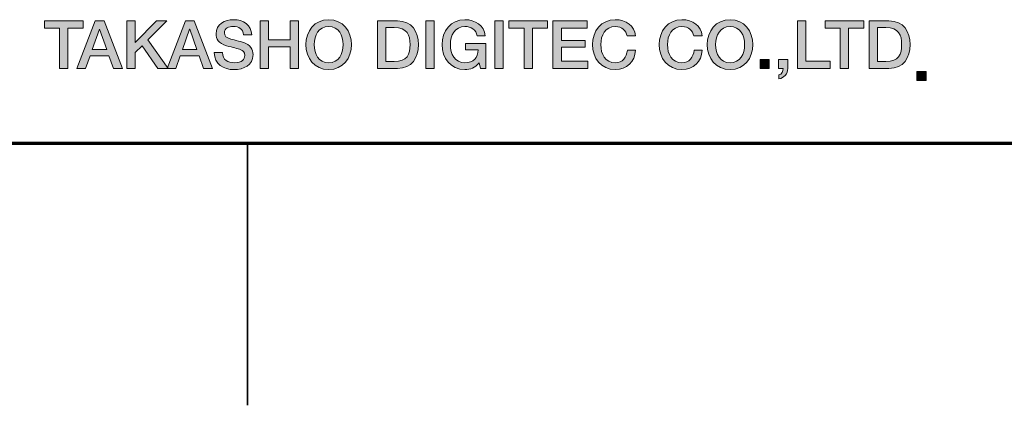
# Model space of a CAD drawing. Units: millimetres. Extents: x 0 to 420, y 0 to 297.
# Drawn here: x 351 to 389, y 0 to 15 of the extents above; entities that cross this region are included whole.
import ezdxf

# ---------------------------------------------------------------- set-up
doc = ezdxf.new("R2010")
doc.units = ezdxf.units.MM
doc.layers.add('FORMAT', color=7, linetype='Continuous')

msp = doc.modelspace()

# ---------------------------------------------------------------- hatches: boundary and pattern name
at = {"linetype": 'Continuous'}
for points in [[(353.733, 14.67), (353.733, 14.396), (353.156, 14.396), (353.156, 12.854), (352.837, 12.854), (352.837, 14.396), (352.262, 14.396), (352.262, 14.67)], [(356.535, 14.67), (356.927, 14.67), (356.202, 13.946), (356.977, 12.854), (356.581, 12.854), (355.985, 13.722), (355.726, 13.464), (355.726, 12.854), (355.408, 12.854), (355.408, 14.67), (355.726, 14.67), (355.726, 13.844)], [(360.488, 12.854), (360.488, 14.67), (360.807, 14.67), (360.807, 13.948), (361.634, 13.948), (361.634, 14.67), (361.952, 14.67), (361.952, 12.854), (361.634, 12.854), (361.634, 13.674), (360.807, 13.674), (360.807, 12.854)], [(366.811, 12.854), (366.811, 14.67), (367.129, 14.67), (367.129, 12.854)], [(369.449, 12.854), (369.449, 14.67), (369.767, 14.67), (369.767, 12.854)], [(369.983, 14.396), (369.983, 14.67), (371.454, 14.67), (371.454, 14.396), (370.877, 14.396), (370.877, 12.854), (370.559, 12.854), (370.559, 14.396)], [(371.665, 12.854), (371.665, 14.67), (372.973, 14.67), (372.973, 14.396), (371.984, 14.396), (371.984, 13.92), (372.899, 13.92), (372.899, 13.661), (371.984, 13.661), (371.984, 13.129), (372.99, 13.129), (372.99, 12.854)], [(380.998, 12.854), (380.998, 14.67), (381.316, 14.67), (381.316, 13.129), (382.239, 13.129), (382.239, 12.854)], [(382.626, 14.396), (382.051, 14.396), (382.051, 14.67), (383.521, 14.67), (383.521, 14.396), (382.945, 14.396), (382.945, 12.854), (382.626, 12.854)], [(379.565, 12.854), (379.565, 13.198), (379.919, 13.198), (379.919, 12.854)], [(385.552, 12.394), (385.552, 12.738), (385.905, 12.738), (385.905, 12.394)]]:
    msp.add_hatch(color=7, dxfattribs=at).paths.add_polyline_path(points, flags=0)
h = msp.add_hatch(color=7, dxfattribs=at)
h.paths.add_polyline_path([(354.196, 14.67), (353.499, 12.854), (353.828, 12.854), (353.999, 13.335), (354.723, 13.335), (354.894, 12.854), (355.235, 12.854), (354.535, 14.67)], flags=0)
h.paths.add_polyline_path([(354.64, 13.576), (354.084, 13.576), (354.36, 14.358), (354.367, 14.358)], flags=0)
h = msp.add_hatch(color=7, dxfattribs=at)
h.paths.add_polyline_path([(357.637, 14.67), (356.94, 12.854), (357.268, 12.854), (357.438, 13.335), (358.163, 13.335), (358.333, 12.854), (358.675, 12.854), (357.975, 14.67)], flags=0)
h.paths.add_polyline_path([(358.079, 13.576), (357.524, 13.576), (357.799, 14.358), (357.807, 14.358)], flags=0)
h = msp.add_hatch(color=7, dxfattribs=at)
edge = h.paths.add_edge_path(flags=0)
edge.add_spline(control_points=[(359.497, 12.811), (359.082, 12.811), (358.746, 13.009), (358.738, 13.46)], knot_values=[14, 14, 14, 14, 15, 15, 15, 15], weights=[1, 1, 1, 1], degree=3, periodic=0)
edge.add_line((358.738, 13.46), (359.056, 13.46))
edge.add_spline(control_points=[(359.056, 13.46), (359.056, 13.179), (359.263, 13.07), (359.517, 13.07)], knot_values=[0, 0, 0, 0, 1, 1, 1, 1], weights=[1, 1, 1, 1], degree=3, periodic=0)
edge.add_spline(control_points=[(359.517, 13.07), (359.797, 13.07), (359.901, 13.208), (359.901, 13.346)], knot_values=[1, 1, 1, 1, 2, 2, 2, 2], weights=[1, 1, 1, 1], degree=3, periodic=0)
edge.add_spline(control_points=[(359.901, 13.346), (359.901, 13.485), (359.825, 13.542), (359.751, 13.569)], knot_values=[2, 2, 2, 2, 3, 3, 3, 3], weights=[1, 1, 1, 1], degree=3, periodic=0)
edge.add_spline(control_points=[(359.751, 13.569), (359.624, 13.618), (359.458, 13.65), (359.209, 13.719)], knot_values=[3, 3, 3, 3, 4, 4, 4, 4], weights=[1, 1, 1, 1], degree=3, periodic=0)
edge.add_spline(control_points=[(359.209, 13.719), (358.899, 13.803), (358.807, 13.992), (358.807, 14.179)], knot_values=[4, 4, 4, 4, 5, 5, 5, 5], weights=[1, 1, 1, 1], degree=3, periodic=0)
edge.add_spline(control_points=[(358.807, 14.179), (358.807, 14.543), (359.143, 14.715), (359.471, 14.715)], knot_values=[5, 5, 5, 5, 6, 6, 6, 6], weights=[1, 1, 1, 1], degree=3, periodic=0)
edge.add_spline(control_points=[(359.471, 14.715), (359.85, 14.715), (360.169, 14.513), (360.169, 14.134)], knot_values=[6, 6, 6, 6, 7, 7, 7, 7], weights=[1, 1, 1, 1], degree=3, periodic=0)
edge.add_line((360.169, 14.134), (359.85, 14.134))
edge.add_spline(control_points=[(359.85, 14.134), (359.835, 14.369), (359.677, 14.455), (359.458, 14.455)], knot_values=[8, 8, 8, 8, 9, 9, 9, 9], weights=[1, 1, 1, 1], degree=3, periodic=0)
edge.add_spline(control_points=[(359.458, 14.455), (359.311, 14.455), (359.125, 14.401), (359.125, 14.218)], knot_values=[9, 9, 9, 9, 10, 10, 10, 10], weights=[1, 1, 1, 1], degree=3, periodic=0)
edge.add_spline(control_points=[(359.125, 14.218), (359.125, 14.091), (359.212, 14.019), (359.341, 13.984)], knot_values=[10, 10, 10, 10, 11, 11, 11, 11], weights=[1, 1, 1, 1], degree=3, periodic=0)
edge.add_spline(control_points=[(359.341, 13.984), (359.37, 13.976), (359.771, 13.873), (359.865, 13.844)], knot_values=[11, 11, 11, 11, 12, 12, 12, 12], weights=[1, 1, 1, 1], degree=3, periodic=0)
edge.add_spline(control_points=[(359.865, 13.844), (360.104, 13.773), (360.219, 13.569), (360.219, 13.381)], knot_values=[12, 12, 12, 12, 13, 13, 13, 13], weights=[1, 1, 1, 1], degree=3, periodic=0)
edge.add_spline(control_points=[(360.219, 13.381), (360.219, 12.974), (359.858, 12.811), (359.497, 12.811)], knot_values=[13, 13, 13, 13, 14, 14, 14, 14], weights=[1, 1, 1, 1], degree=3, periodic=0)
h = msp.add_hatch(color=7, dxfattribs=at)
edge = h.paths.add_edge_path(flags=0)
edge.add_spline(control_points=[(363.107, 14.715), (362.562, 14.715), (362.237, 14.281), (362.237, 13.762), (362.237, 13.244), (362.562, 12.811), (363.107, 12.811)], knot_values=[0, 0, 0, 0, 1, 1, 1, 2, 2, 2, 2], weights=[1, 1, 1, 1, 1, 1, 1], degree=3, periodic=0)
edge.add_spline(control_points=[(363.107, 12.811), (363.651, 12.811), (363.977, 13.244), (363.977, 13.762), (363.977, 14.281), (363.651, 14.715), (363.107, 14.715)], knot_values=[2, 2, 2, 2, 3, 3, 3, 4, 4, 4, 4], weights=[1, 1, 1, 1, 1, 1, 1], degree=3, periodic=0)
edge = h.paths.add_edge_path(flags=0)
edge.add_spline(control_points=[(363.107, 13.07), (362.717, 13.07), (362.554, 13.414), (362.554, 13.762), (362.554, 14.111), (362.717, 14.455), (363.107, 14.455)], knot_values=[2, 2, 2, 2, 3, 3, 3, 4, 4, 4, 4], weights=[1, 1, 1, 1, 1, 1, 1], degree=3, periodic=0)
edge.add_spline(control_points=[(363.107, 14.455), (363.496, 14.455), (363.658, 14.111), (363.658, 13.762), (363.658, 13.414), (363.496, 13.07), (363.107, 13.07)], knot_values=[0, 0, 0, 0, 1, 1, 1, 2, 2, 2, 2], weights=[1, 1, 1, 1, 1, 1, 1], degree=3, periodic=0)
h = msp.add_hatch(color=7, dxfattribs=at)
edge = h.paths.add_edge_path(flags=0)
edge.add_spline(control_points=[(366.529, 13.762), (366.529, 14.264), (366.287, 14.67), (365.727, 14.67)], knot_values=[2, 2, 2, 2, 3, 3, 3, 3], weights=[1, 1, 1, 1], degree=3, periodic=0)
edge.add_line((365.727, 14.67), (364.974, 14.67))
edge.add_line((364.974, 14.67), (364.974, 12.854))
edge.add_line((364.974, 12.854), (365.727, 12.854))
edge.add_spline(control_points=[(365.727, 12.854), (366.287, 12.854), (366.529, 13.261), (366.529, 13.762)], knot_values=[1, 1, 1, 1, 2, 2, 2, 2], weights=[1, 1, 1, 1], degree=3, periodic=0)
edge = h.paths.add_edge_path(flags=0)
edge.add_spline(control_points=[(365.605, 14.411), (366.103, 14.411), (366.211, 14.127), (366.211, 13.762)], knot_values=[1, 1, 1, 1, 2, 2, 2, 2], weights=[1, 1, 1, 1], degree=3, periodic=0)
edge.add_spline(control_points=[(366.211, 13.762), (366.211, 13.399), (366.103, 13.114), (365.605, 13.114)], knot_values=[2, 2, 2, 2, 3, 3, 3, 3], weights=[1, 1, 1, 1], degree=3, periodic=0)
edge.add_line((365.605, 13.114), (365.292, 13.114))
edge.add_line((365.292, 13.114), (365.292, 14.411))
edge.add_line((365.292, 14.411), (365.605, 14.411))
h = msp.add_hatch(color=7, dxfattribs=at)
edge = h.paths.add_edge_path(flags=0)
edge.add_spline(control_points=[(368.304, 13.07), (368.63, 13.066), (368.808, 13.261), (368.813, 13.569)], knot_values=[10, 10, 10, 10, 11, 11, 11, 11], weights=[1, 1, 1, 1], degree=3, periodic=0)
edge.add_line((368.813, 13.569), (368.329, 13.569))
edge.add_line((368.329, 13.569), (368.329, 13.811))
edge.add_line((368.329, 13.811), (369.104, 13.811))
edge.add_line((369.104, 13.811), (369.104, 12.854))
edge.add_line((369.104, 12.854), (368.9, 12.854))
edge.add_line((368.9, 12.854), (368.852, 13.068))
edge.add_spline(control_points=[(368.852, 13.068), (368.681, 12.875), (368.525, 12.811), (368.304, 12.811)], knot_values=[2, 2, 2, 2, 3, 3, 3, 3], weights=[1, 1, 1, 1], degree=3, periodic=0)
edge.add_spline(control_points=[(368.304, 12.811), (367.759, 12.811), (367.434, 13.244), (367.434, 13.762)], knot_values=[3, 3, 3, 3, 4, 4, 4, 4], weights=[1, 1, 1, 1], degree=3, periodic=0)
edge.add_spline(control_points=[(367.434, 13.762), (367.434, 14.281), (367.759, 14.715), (368.304, 14.715)], knot_values=[4, 4, 4, 4, 5, 5, 5, 5], weights=[1, 1, 1, 1], degree=3, periodic=0)
edge.add_spline(control_points=[(368.304, 14.715), (368.701, 14.715), (369.035, 14.504), (369.083, 14.093)], knot_values=[5, 5, 5, 5, 6, 6, 6, 6], weights=[1, 1, 1, 1], degree=3, periodic=0)
edge.add_line((369.083, 14.093), (368.772, 14.093))
edge.add_spline(control_points=[(368.772, 14.093), (368.742, 14.333), (368.533, 14.455), (368.304, 14.455)], knot_values=[7, 7, 7, 7, 8, 8, 8, 8], weights=[1, 1, 1, 1], degree=3, periodic=0)
edge.add_spline(control_points=[(368.304, 14.455), (367.915, 14.455), (367.752, 14.111), (367.752, 13.762)], knot_values=[8, 8, 8, 8, 9, 9, 9, 9], weights=[1, 1, 1, 1], degree=3, periodic=0)
edge.add_spline(control_points=[(367.752, 13.762), (367.752, 13.414), (367.915, 13.07), (368.304, 13.07)], knot_values=[9, 9, 9, 9, 10, 10, 10, 10], weights=[1, 1, 1, 1], degree=3, periodic=0)
h = msp.add_hatch(color=7, dxfattribs=at)
edge = h.paths.add_edge_path(flags=0)
edge.add_spline(control_points=[(374.042, 14.715), (374.452, 14.712), (374.775, 14.486), (374.813, 14.093)], knot_values=[8, 8, 8, 8, 9, 9, 9, 9], weights=[1, 1, 1, 1], degree=3, periodic=0)
edge.add_line((374.813, 14.093), (374.495, 14.093))
edge.add_spline(control_points=[(374.495, 14.093), (374.441, 14.302), (374.306, 14.455), (374.042, 14.455)], knot_values=[0, 0, 0, 0, 1, 1, 1, 1], weights=[1, 1, 1, 1], degree=3, periodic=0)
edge.add_spline(control_points=[(374.042, 14.455), (373.653, 14.455), (373.49, 14.111), (373.49, 13.762)], knot_values=[1, 1, 1, 1, 2, 2, 2, 2], weights=[1, 1, 1, 1], degree=3, periodic=0)
edge.add_spline(control_points=[(373.49, 13.762), (373.49, 13.414), (373.653, 13.07), (374.042, 13.07)], knot_values=[2, 2, 2, 2, 3, 3, 3, 3], weights=[1, 1, 1, 1], degree=3, periodic=0)
edge.add_spline(control_points=[(374.042, 13.07), (374.324, 13.07), (374.478, 13.282), (374.505, 13.546)], knot_values=[3, 3, 3, 3, 4, 4, 4, 4], weights=[1, 1, 1, 1], degree=3, periodic=0)
edge.add_line((374.505, 13.546), (374.815, 13.546))
edge.add_spline(control_points=[(374.815, 13.546), (374.789, 13.112), (374.482, 12.811), (374.042, 12.811)], knot_values=[5, 5, 5, 5, 6, 6, 6, 6], weights=[1, 1, 1, 1], degree=3, periodic=0)
edge.add_spline(control_points=[(374.042, 12.811), (373.497, 12.811), (373.171, 13.244), (373.171, 13.762)], knot_values=[6, 6, 6, 6, 7, 7, 7, 7], weights=[1, 1, 1, 1], degree=3, periodic=0)
edge.add_spline(control_points=[(373.171, 13.762), (373.171, 14.281), (373.497, 14.715), (374.042, 14.715)], knot_values=[7, 7, 7, 7, 8, 8, 8, 8], weights=[1, 1, 1, 1], degree=3, periodic=0)
h = msp.add_hatch(color=7, dxfattribs=at)
edge = h.paths.add_edge_path(flags=0)
edge.add_spline(control_points=[(376.586, 14.715), (376.996, 14.712), (377.318, 14.486), (377.357, 14.093)], knot_values=[8, 8, 8, 8, 9, 9, 9, 9], weights=[1, 1, 1, 1], degree=3, periodic=0)
edge.add_line((377.357, 14.093), (377.038, 14.093))
edge.add_spline(control_points=[(377.038, 14.093), (376.985, 14.302), (376.851, 14.455), (376.586, 14.455)], knot_values=[0, 0, 0, 0, 1, 1, 1, 1], weights=[1, 1, 1, 1], degree=3, periodic=0)
edge.add_spline(control_points=[(376.586, 14.455), (376.196, 14.455), (376.034, 14.111), (376.034, 13.762)], knot_values=[1, 1, 1, 1, 2, 2, 2, 2], weights=[1, 1, 1, 1], degree=3, periodic=0)
edge.add_spline(control_points=[(376.034, 13.762), (376.034, 13.414), (376.196, 13.07), (376.586, 13.07)], knot_values=[2, 2, 2, 2, 3, 3, 3, 3], weights=[1, 1, 1, 1], degree=3, periodic=0)
edge.add_spline(control_points=[(376.586, 13.07), (376.868, 13.07), (377.023, 13.282), (377.049, 13.546)], knot_values=[3, 3, 3, 3, 4, 4, 4, 4], weights=[1, 1, 1, 1], degree=3, periodic=0)
edge.add_line((377.049, 13.546), (377.36, 13.546))
edge.add_spline(control_points=[(377.36, 13.546), (377.334, 13.112), (377.026, 12.811), (376.586, 12.811)], knot_values=[5, 5, 5, 5, 6, 6, 6, 6], weights=[1, 1, 1, 1], degree=3, periodic=0)
edge.add_spline(control_points=[(376.586, 12.811), (376.041, 12.811), (375.716, 13.244), (375.716, 13.762)], knot_values=[6, 6, 6, 6, 7, 7, 7, 7], weights=[1, 1, 1, 1], degree=3, periodic=0)
edge.add_spline(control_points=[(375.716, 13.762), (375.716, 14.281), (376.041, 14.715), (376.586, 14.715)], knot_values=[7, 7, 7, 7, 8, 8, 8, 8], weights=[1, 1, 1, 1], degree=3, periodic=0)
h = msp.add_hatch(color=7, dxfattribs=at)
edge = h.paths.add_edge_path(flags=0)
edge.add_spline(control_points=[(378.423, 14.715), (377.878, 14.715), (377.551, 14.281), (377.551, 13.762), (377.551, 13.244), (377.878, 12.811), (378.423, 12.811)], knot_values=[0, 0, 0, 0, 1, 1, 1, 2, 2, 2, 2], weights=[1, 1, 1, 1, 1, 1, 1], degree=3, periodic=0)
edge.add_spline(control_points=[(378.423, 12.811), (378.967, 12.811), (379.292, 13.244), (379.292, 13.762), (379.292, 14.281), (378.967, 14.715), (378.423, 14.715)], knot_values=[2, 2, 2, 2, 3, 3, 3, 4, 4, 4, 4], weights=[1, 1, 1, 1, 1, 1, 1], degree=3, periodic=0)
edge = h.paths.add_edge_path(flags=0)
edge.add_spline(control_points=[(378.423, 13.07), (378.033, 13.07), (377.87, 13.414), (377.87, 13.762), (377.87, 14.111), (378.033, 14.455), (378.423, 14.455)], knot_values=[2, 2, 2, 2, 3, 3, 3, 4, 4, 4, 4], weights=[1, 1, 1, 1, 1, 1, 1], degree=3, periodic=0)
edge.add_spline(control_points=[(378.423, 14.455), (378.812, 14.455), (378.975, 14.111), (378.975, 13.762), (378.975, 13.414), (378.812, 13.07), (378.423, 13.07)], knot_values=[0, 0, 0, 0, 1, 1, 1, 2, 2, 2, 2], weights=[1, 1, 1, 1, 1, 1, 1], degree=3, periodic=0)
h = msp.add_hatch(color=7, dxfattribs=at)
edge = h.paths.add_edge_path(flags=0)
edge.add_spline(control_points=[(385.288, 13.762), (385.288, 14.264), (385.046, 14.67), (384.486, 14.67)], knot_values=[2, 2, 2, 2, 3, 3, 3, 3], weights=[1, 1, 1, 1], degree=3, periodic=0)
edge.add_line((384.486, 14.67), (383.733, 14.67))
edge.add_line((383.733, 14.67), (383.733, 12.854))
edge.add_line((383.733, 12.854), (384.486, 12.854))
edge.add_spline(control_points=[(384.486, 12.854), (385.046, 12.854), (385.288, 13.261), (385.288, 13.762)], knot_values=[1, 1, 1, 1, 2, 2, 2, 2], weights=[1, 1, 1, 1], degree=3, periodic=0)
edge = h.paths.add_edge_path(flags=0)
edge.add_spline(control_points=[(384.365, 14.411), (384.862, 14.411), (384.969, 14.127), (384.969, 13.762)], knot_values=[1, 1, 1, 1, 2, 2, 2, 2], weights=[1, 1, 1, 1], degree=3, periodic=0)
edge.add_spline(control_points=[(384.969, 13.762), (384.969, 13.399), (384.862, 13.114), (384.365, 13.114)], knot_values=[2, 2, 2, 2, 3, 3, 3, 3], weights=[1, 1, 1, 1], degree=3, periodic=0)
edge.add_line((384.365, 13.114), (384.051, 13.114))
edge.add_line((384.051, 13.114), (384.051, 14.411))
edge.add_line((384.051, 14.411), (384.365, 14.411))
h = msp.add_hatch(color=7, dxfattribs=at)
edge = h.paths.add_edge_path(flags=0)
edge.add_spline(control_points=[(380.283, 12.607), (380.394, 12.635), (380.45, 12.746), (380.448, 12.854)], knot_values=[4, 4, 4, 4, 5, 5, 5, 5], weights=[1, 1, 1, 1], degree=3, periodic=0)
edge.add_line((380.448, 12.854), (380.272, 12.854))
edge.add_line((380.272, 12.854), (380.272, 13.198))
edge.add_line((380.272, 13.198), (380.626, 13.198))
edge.add_line((380.626, 13.198), (380.626, 12.854))
edge.add_spline(control_points=[(380.626, 12.854), (380.624, 12.646), (380.484, 12.494), (380.283, 12.452)], knot_values=[2, 2, 2, 2, 3, 3, 3, 3], weights=[1, 1, 1, 1], degree=3, periodic=0)
edge.add_line((380.283, 12.452), (380.283, 12.607))

# ---------------------------------------------------------------- linework, layer by layer
at = {"color": 179, "linetype": 'Continuous', "lineweight": 18}
for p, q in [((352.262, 14.67), (353.733, 14.67)), ((352.262, 14.396), (352.262, 14.67)), ((354.196, 14.67), (353.499, 12.854)), ((353.733, 14.67), (353.733, 14.396)), ((354.535, 14.67), (354.196, 14.67)), ((355.235, 12.854), (354.535, 14.67)), ((355.408, 14.67), (355.726, 14.67)), ((355.408, 12.854), (355.408, 14.67)), ((355.726, 14.67), (355.726, 13.844)), ((355.726, 13.844), (356.535, 14.67)), ((356.927, 14.67), (356.202, 13.946)), ((356.535, 14.67), (356.927, 14.67)), ((357.637, 14.67), (356.94, 12.854)), ((357.975, 14.67), (357.637, 14.67)), ((358.675, 12.854), (357.975, 14.67)), ((360.488, 14.67), (360.807, 14.67)), ((360.488, 12.854), (360.488, 14.67)), ((360.807, 14.67), (360.807, 13.948)), ((361.634, 13.948), (361.634, 14.67)), ((361.634, 14.67), (361.952, 14.67)), ((361.952, 14.67), (361.952, 12.854)), ((365.727, 14.67), (364.974, 14.67)), ((364.974, 14.67), (364.974, 12.854)), ((366.811, 14.67), (367.129, 14.67)), ((366.811, 12.854), (366.811, 14.67)), ((367.129, 14.67), (367.129, 12.854)), ((369.449, 14.67), (369.767, 14.67)), ((369.449, 12.854), (369.449, 14.67)), ((369.767, 14.67), (369.767, 12.854)), ((369.983, 14.67), (371.454, 14.67)), ((369.983, 14.396), (369.983, 14.67)), ((371.454, 14.67), (371.454, 14.396)), ((371.665, 14.67), (372.973, 14.67)), ((371.665, 12.854), (371.665, 14.67)), ((372.973, 14.67), (372.973, 14.396)), ((380.998, 14.67), (381.316, 14.67)), ((380.998, 12.854), (380.998, 14.67)), ((381.316, 14.67), (381.316, 13.129)), ((382.051, 14.67), (383.521, 14.67)), ((382.051, 14.396), (382.051, 14.67)), ((383.521, 14.67), (383.521, 14.396)), ((384.486, 14.67), (383.733, 14.67)), ((383.733, 14.67), (383.733, 12.854)), ((352.837, 14.396), (352.262, 14.396)), ((352.837, 12.854), (352.837, 14.396)), ((353.733, 14.396), (353.156, 14.396)), ((353.156, 14.396), (353.156, 12.854)), ((354.084, 13.576), (354.36, 14.358)), ((354.36, 14.358), (354.365, 14.358)), ((354.365, 14.358), (354.367, 14.358)), ((354.367, 14.358), (354.64, 13.576)), ((357.524, 13.576), (357.799, 14.358)), ((357.799, 14.358), (357.804, 14.358)), ((357.804, 14.358), (357.807, 14.358)), ((357.807, 14.358), (358.079, 13.576)), ((365.292, 14.411), (365.605, 14.411)), ((365.292, 13.114), (365.292, 14.411)), ((370.559, 14.396), (369.983, 14.396)), ((370.559, 12.854), (370.559, 14.396)), ((371.454, 14.396), (370.877, 14.396)), ((370.877, 14.396), (370.877, 12.854)), ((372.973, 14.396), (371.984, 14.396)), ((371.984, 14.396), (371.984, 13.92)), ((382.626, 14.396), (382.051, 14.396)), ((382.626, 12.854), (382.626, 14.396)), ((383.521, 14.396), (382.945, 14.396)), ((382.945, 14.396), (382.945, 12.854)), ((384.051, 14.411), (384.365, 14.411)), ((384.051, 13.114), (384.051, 14.411)), ((356.202, 13.946), (356.977, 12.854)), ((360.169, 14.134), (359.85, 14.134)), ((360.807, 13.948), (361.634, 13.948)), ((369.083, 14.093), (368.772, 14.093)), ((371.984, 13.92), (372.899, 13.92)), ((372.899, 13.92), (372.899, 13.661)), ((374.813, 14.093), (374.495, 14.093)), ((377.357, 14.093), (377.038, 14.093)), ((354.64, 13.576), (354.084, 13.576)), ((355.985, 13.722), (355.726, 13.464)), ((356.581, 12.854), (355.985, 13.722)), ((358.079, 13.576), (357.524, 13.576)), ((361.634, 13.674), (360.807, 13.674)), ((360.807, 13.674), (360.807, 12.854)), ((361.634, 12.854), (361.634, 13.674)), ((368.329, 13.569), (368.329, 13.811)), ((368.329, 13.811), (369.104, 13.811)), ((368.813, 13.569), (368.329, 13.569)), ((369.104, 13.811), (369.104, 12.854)), ((372.899, 13.661), (371.984, 13.661)), ((371.984, 13.661), (371.984, 13.129)), ((374.505, 13.546), (374.815, 13.546)), ((377.049, 13.546), (377.36, 13.546)), ((353.828, 12.854), (353.999, 13.335)), ((353.999, 13.335), (354.723, 13.335)), ((354.723, 13.335), (354.894, 12.854)), ((355.726, 13.464), (355.726, 12.854)), ((357.268, 12.854), (357.438, 13.335)), ((357.438, 13.335), (358.163, 13.335)), ((358.163, 13.335), (358.333, 12.854)), ((358.738, 13.46), (359.056, 13.46)), ((379.565, 13.198), (379.919, 13.198)), ((379.565, 12.854), (379.565, 13.198)), ((379.919, 13.198), (379.919, 12.854)), ((380.272, 13.198), (380.626, 13.198)), ((380.272, 12.854), (380.272, 13.198)), ((380.626, 13.198), (380.626, 12.854)), ((353.156, 12.854), (352.837, 12.854)), ((353.499, 12.854), (353.828, 12.854)), ((354.894, 12.854), (355.235, 12.854)), ((355.726, 12.854), (355.408, 12.854)), ((356.977, 12.854), (356.581, 12.854)), ((356.94, 12.854), (357.268, 12.854)), ((358.333, 12.854), (358.675, 12.854)), ((360.807, 12.854), (360.488, 12.854)), ((361.952, 12.854), (361.634, 12.854)), ((364.974, 12.854), (365.727, 12.854)), ((365.605, 13.114), (365.292, 13.114)), ((367.129, 12.854), (366.811, 12.854)), ((368.9, 12.854), (368.852, 13.068)), ((369.104, 12.854), (368.9, 12.854)), ((369.767, 12.854), (369.449, 12.854)), ((370.877, 12.854), (370.559, 12.854)), ((372.99, 12.854), (371.665, 12.854)), ((371.984, 13.129), (372.99, 13.129)), ((372.99, 13.129), (372.99, 12.854)), ((379.919, 12.854), (379.565, 12.854)), ((380.448, 12.854), (380.272, 12.854)), ((382.239, 12.854), (380.998, 12.854)), ((381.316, 13.129), (382.239, 13.129)), ((382.239, 13.129), (382.239, 12.854)), ((382.945, 12.854), (382.626, 12.854)), ((383.733, 12.854), (384.486, 12.854)), ((384.365, 13.114), (384.051, 13.114)), ((380.283, 12.452), (380.283, 12.607)), ((385.552, 12.738), (385.905, 12.738)), ((385.552, 12.394), (385.552, 12.738)), ((385.905, 12.738), (385.905, 12.394)), ((385.905, 12.394), (385.552, 12.394))]:
    msp.add_line(p, q, dxfattribs=at)
at = {"color": 7, "linetype": 'Continuous', "lineweight": 35}
msp.add_line((360.004, 10), (360.004, 0), dxfattribs=at)
at = {"color": 179, "linetype": 'Continuous', "lineweight": 18}
for points in [[(358.807, 14.179), (358.807, 14.543), (359.143, 14.715), (359.471, 14.715)], [(359.471, 14.715), (359.85, 14.715), (360.169, 14.513), (360.169, 14.134)], [(366.529, 13.762), (366.529, 14.264), (366.287, 14.67), (365.727, 14.67)], [(367.434, 13.762), (367.434, 14.281), (367.759, 14.715), (368.304, 14.715)], [(368.304, 14.715), (368.701, 14.715), (369.035, 14.504), (369.083, 14.093)], [(373.171, 13.762), (373.171, 14.281), (373.497, 14.715), (374.042, 14.715)], [(374.042, 14.715), (374.452, 14.712), (374.775, 14.486), (374.813, 14.093)], [(375.716, 13.762), (375.716, 14.281), (376.041, 14.715), (376.586, 14.715)], [(376.586, 14.715), (376.996, 14.712), (377.318, 14.486), (377.357, 14.093)], [(385.288, 13.762), (385.288, 14.264), (385.046, 14.67), (384.486, 14.67)], [(359.458, 14.455), (359.311, 14.455), (359.125, 14.401), (359.125, 14.218)], [(359.85, 14.134), (359.835, 14.369), (359.677, 14.455), (359.458, 14.455)], [(365.605, 14.411), (366.103, 14.411), (366.211, 14.127), (366.211, 13.762)], [(368.304, 14.455), (367.915, 14.455), (367.752, 14.111), (367.752, 13.762)], [(368.772, 14.093), (368.742, 14.333), (368.533, 14.455), (368.304, 14.455)], [(374.042, 14.455), (373.653, 14.455), (373.49, 14.111), (373.49, 13.762)], [(374.495, 14.093), (374.441, 14.302), (374.306, 14.455), (374.042, 14.455)], [(376.586, 14.455), (376.196, 14.455), (376.034, 14.111), (376.034, 13.762)], [(377.038, 14.093), (376.985, 14.302), (376.851, 14.455), (376.586, 14.455)], [(384.365, 14.411), (384.862, 14.411), (384.969, 14.127), (384.969, 13.762)], [(359.209, 13.719), (358.899, 13.803), (358.807, 13.992), (358.807, 14.179)], [(359.125, 14.218), (359.125, 14.091), (359.212, 14.019), (359.341, 13.984)], [(359.341, 13.984), (359.37, 13.976), (359.771, 13.873), (359.865, 13.844)], [(359.751, 13.569), (359.624, 13.618), (359.458, 13.65), (359.209, 13.719)], [(359.901, 13.346), (359.901, 13.485), (359.825, 13.542), (359.751, 13.569)], [(359.865, 13.844), (360.104, 13.773), (360.219, 13.569), (360.219, 13.381)], [(366.211, 13.762), (366.211, 13.399), (366.103, 13.114), (365.605, 13.114)], [(365.727, 12.854), (366.287, 12.854), (366.529, 13.261), (366.529, 13.762)], [(368.304, 12.811), (367.759, 12.811), (367.434, 13.244), (367.434, 13.762)], [(367.752, 13.762), (367.752, 13.414), (367.915, 13.07), (368.304, 13.07)], [(368.304, 13.07), (368.63, 13.066), (368.808, 13.261), (368.813, 13.569)], [(374.042, 12.811), (373.497, 12.811), (373.171, 13.244), (373.171, 13.762)], [(373.49, 13.762), (373.49, 13.414), (373.653, 13.07), (374.042, 13.07)], [(374.042, 13.07), (374.324, 13.07), (374.478, 13.282), (374.505, 13.546)], [(374.815, 13.546), (374.789, 13.112), (374.482, 12.811), (374.042, 12.811)], [(376.586, 12.811), (376.041, 12.811), (375.716, 13.244), (375.716, 13.762)], [(376.034, 13.762), (376.034, 13.414), (376.196, 13.07), (376.586, 13.07)], [(376.586, 13.07), (376.868, 13.07), (377.023, 13.282), (377.049, 13.546)], [(377.36, 13.546), (377.334, 13.112), (377.026, 12.811), (376.586, 12.811)], [(384.969, 13.762), (384.969, 13.399), (384.862, 13.114), (384.365, 13.114)], [(384.486, 12.854), (385.046, 12.854), (385.288, 13.261), (385.288, 13.762)], [(359.497, 12.811), (359.082, 12.811), (358.746, 13.009), (358.738, 13.46)], [(359.056, 13.46), (359.056, 13.179), (359.263, 13.07), (359.517, 13.07)], [(360.219, 13.381), (360.219, 12.974), (359.858, 12.811), (359.497, 12.811)], [(359.517, 13.07), (359.797, 13.07), (359.901, 13.208), (359.901, 13.346)], [(368.852, 13.068), (368.681, 12.875), (368.525, 12.811), (368.304, 12.811)], [(380.626, 12.854), (380.624, 12.646), (380.484, 12.494), (380.283, 12.452)], [(380.283, 12.607), (380.394, 12.635), (380.45, 12.746), (380.448, 12.854)]]:
    msp.add_open_spline(points, degree=3, dxfattribs=at)
for points, knots in [([(363.107, 14.715), (362.562, 14.715), (362.237, 14.281), (362.237, 13.762), (362.237, 13.244), (362.562, 12.811), (363.107, 12.811)], [0, 0, 0, 0, 1, 1, 1, 2, 2, 2, 2]), ([(363.107, 12.811), (363.651, 12.811), (363.977, 13.244), (363.977, 13.762), (363.977, 14.281), (363.651, 14.715), (363.107, 14.715)], [2, 2, 2, 2, 3, 3, 3, 4, 4, 4, 4]), ([(378.423, 14.715), (377.878, 14.715), (377.551, 14.281), (377.551, 13.762), (377.551, 13.244), (377.878, 12.811), (378.423, 12.811)], [0, 0, 0, 0, 1, 1, 1, 2, 2, 2, 2]), ([(378.423, 12.811), (378.967, 12.811), (379.292, 13.244), (379.292, 13.762), (379.292, 14.281), (378.967, 14.715), (378.423, 14.715)], [2, 2, 2, 2, 3, 3, 3, 4, 4, 4, 4]), ([(363.107, 13.07), (362.717, 13.07), (362.554, 13.414), (362.554, 13.762), (362.554, 14.111), (362.717, 14.455), (363.107, 14.455)], [2, 2, 2, 2, 3, 3, 3, 4, 4, 4, 4]), ([(363.107, 14.455), (363.496, 14.455), (363.658, 14.111), (363.658, 13.762), (363.658, 13.414), (363.496, 13.07), (363.107, 13.07)], [0, 0, 0, 0, 1, 1, 1, 2, 2, 2, 2]), ([(378.423, 13.07), (378.033, 13.07), (377.87, 13.414), (377.87, 13.762), (377.87, 14.111), (378.033, 14.455), (378.423, 14.455)], [2, 2, 2, 2, 3, 3, 3, 4, 4, 4, 4]), ([(378.423, 14.455), (378.812, 14.455), (378.975, 14.111), (378.975, 13.762), (378.975, 13.414), (378.812, 13.07), (378.423, 13.07)], [0, 0, 0, 0, 1, 1, 1, 2, 2, 2, 2])]:
    msp.add_open_spline(points, degree=3, knots=knots, dxfattribs=at)
at = {"layer": 'FORMAT', "lineweight": 70}
msp.add_line((10, 10), (410, 10), dxfattribs=at)

doc.saveas('drawing.dxf')
